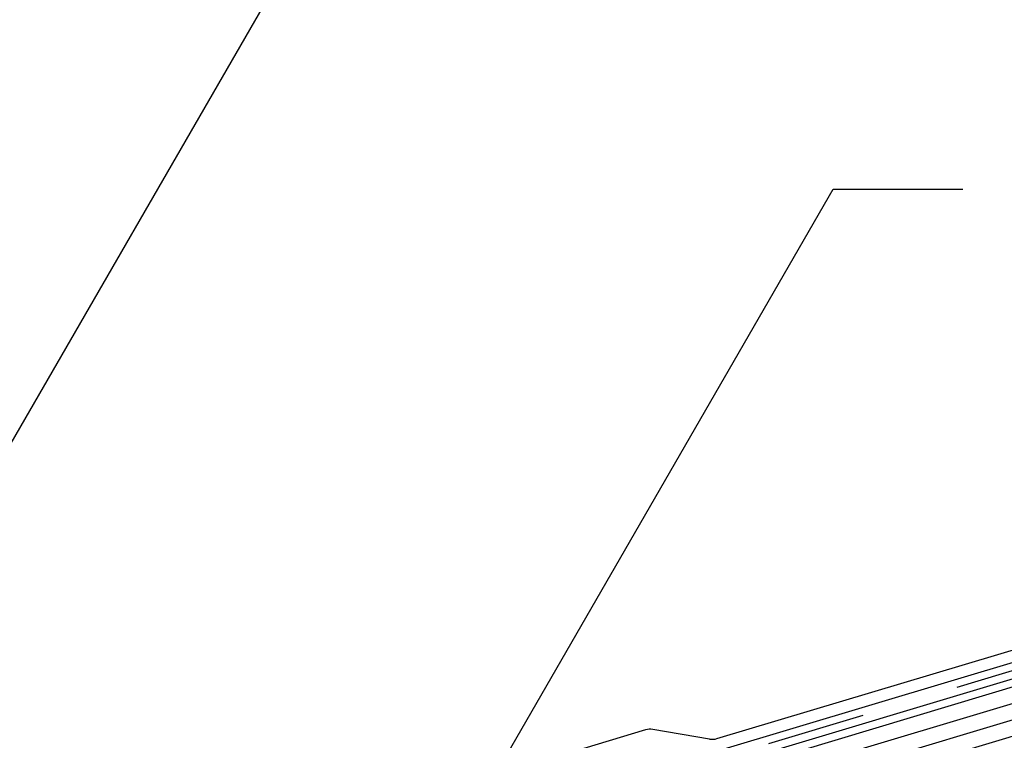
# Model space of a CAD drawing. Extents: x 14 to 284, y 11 to 197.
# Drawn here: x 163 to 188, y 135 to 154 of the extents above; entities that cross this region are included whole.
import ezdxf

# ---------------------------------------------------------------- set-up
doc = ezdxf.new("R2010")
doc.units = 0
doc.header["$MEASUREMENT"] = 0
doc.linetypes.add('DASHED2', pattern=[5, 2.5, -2.5])
for name, color, linetype in [('_1-3_断熱材', 7, 'CONTINUOUS'), ('_1-4_リベットル__フ', 7, 'CONTINUOUS'), ('_1-8_下地など', 7, 'CONTINUOUS'), ('_E-0_', 7, 'CONTINUOUS')]:
    doc.layers.add(name, color=color, linetype=linetype)

msp = doc.modelspace()

# ---------------------------------------------------------------- linework, layer by layer
at = {"layer": '_1-3_断熱材', "color": 5, "linetype": 'DASHED2'}
msp.add_line((172.896, 132.276), (220.184, 146.462), dxfattribs=at)
at = {"layer": '_1-4_リベットル__フ', "color": 3, "linetype": 'Continuous'}
for p, q in [((181.149, 135.274), (220.04, 146.941)), ((181.168, 134.966), (220.126, 146.654)), ((179.339, 135.496), (164.539, 131.056)), ((180.967, 135.263), (179.521, 135.507))]:
    msp.add_line(p, q, dxfattribs=at)
for centre, start, end in [((179.454, 135.113), 80.4096, 106.699), ((181.034, 135.657), 260.4096, 286.699)]:
    msp.add_arc(centre, 0.4, start, end, dxfattribs=at)
at = {"layer": '_1-8_下地など', "color": 30, "linetype": 'Continuous'}
for p, q in [((172.954, 132.084), (220.241, 146.271)), ((173.011, 131.893), (220.299, 146.079)), ((173.126, 131.51), (220.414, 145.696)), ((173.241, 131.127), (220.529, 145.313)), ((173.356, 130.744), (220.644, 144.93))]:
    msp.add_line(p, q, dxfattribs=at)
at = {"layer": '_E-0_', "color": 7, "linetype": 'Continuous'}
for p, q in [((152.844, 124.864), (181.974, 175.319)), ((175.132, 133.7), (184.111, 149.251)), ((184.111, 149.251), (187.406, 149.251))]:
    msp.add_line(p, q, dxfattribs=at)

doc.saveas('drawing.dxf')
